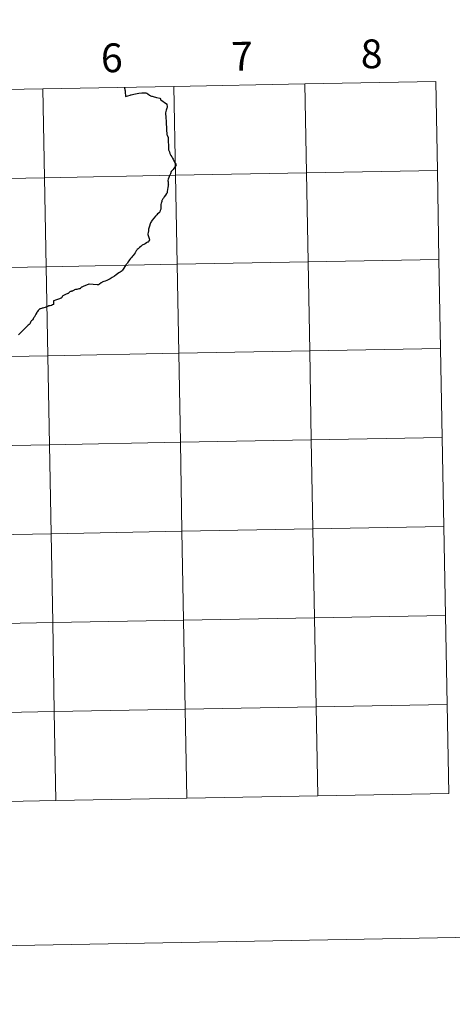
# Model space of a CAD drawing. Units: metres. Extents: x 624233 to 628741, y 701594 to 704644.
# Drawn here: x 625300 to 625435, y 701594 to 701902 of the extents above; entities that cross this region are included whole.
import ezdxf
from ezdxf.enums import TextEntityAlignment as Align

# ---------------------------------------------------------------- set-up
doc = ezdxf.new("R2010")
doc.units = ezdxf.units.M
doc.header["$MEASUREMENT"] = 0
doc.layers.add('Carátula', color=7, linetype='Continuous', lineweight=0)
doc.styles.add('Style-font002', font='font002.shx')

msp = doc.modelspace()

# ---------------------------------------------------------------- linework, layer by layer
at = {"layer": 'Carátula', "color": 7, "linetype": 'Continuous', "lineweight": 30, "flags": 128}
for points in [[(625332.427, 701880.623), (625332.43, 701880.447), (625332.487, 701880.266), (625332.525, 701880.072), (625332.554, 701879.847), (625332.595, 701879.516), (625332.629, 701879.21), (625332.681, 701878.723), (625332.727, 701878.17), (625332.751, 701877.766), (625334.208, 701878.163), (625334.432, 701878.221), (625334.475, 701878.222)], [(625334.475, 701878.222), (625334.523, 701878.228), (625335.401, 701878.426), (625336.924, 701878.73), (625337.811, 701878.892), (625338.016, 701878.902), (625338.849, 701878.863), (625339.148, 701878.861), (625339.307, 701878.797), (625339.429, 701878.734), (625339.725, 701878.545), (625340.279, 701878.159), (625340.448, 701878.036), (625340.612, 701877.963), (625340.907, 701877.854), (625341.099, 701877.812), (625341.434, 701877.742), (625342.43, 701877.448), (625343.598, 701877.173), (625343.648, 701877.118), (625343.676, 701876.977), (625343.736, 701876.716), (625343.792, 701876.635), (625345.566, 701875.429), (625345.639, 701875.374), (625345.665, 701875.312), (625345.715, 701875.205), (625345.785, 701874.601), (625345.788, 701874.485), (625345.775, 701874.31), (625345.698, 701874.039), (625345.51, 701873.441), (625345.257, 701872.607), (625345.261, 701872.483), (625345.296, 701872.093), (625345.336, 701871.58), (625345.386, 701871.031), (625345.432, 701870.011), (625345.507, 701868.931), (625345.548, 701868.207), (625345.57, 701867.403), (625345.729, 701865.856), (625345.761, 701865.623), (625346.057, 701864.84), (625346.088, 701863.852), (625346.233, 701862.165), (625346.238, 701861.949), (625346.181, 701861.558), (625346.181, 701861.288), (625346.202, 701861.196), (625346.239, 701861.057), (625346.491, 701860.353), (625346.604, 701859.835), (625346.967, 701859.295), (625347.242, 701858.85), (625347.487, 701858.387), (625347.634, 701858.101), (625347.828, 701857.617), (625347.937, 701857.395), (625348.59, 701856.29), (625348.303, 701855.813), (625347.656, 701854.895), (625347.066, 701854.254), (625346.79, 701853.505), (625346.423, 701852.696), (625346.31, 701852.372), (625346.129, 701851.823), (625346.007, 701851.475), (625346.003, 701851.395), (625346.007, 701851.281), (625346.083, 701851.024), (625346.115, 701850.743), (625346.153, 701850.377), (625346.166, 701850.209), (625346.15, 701850.059), (625346.109, 701849.788), (625346.023, 701849.261), (625345.902, 701848.59), (625345.821, 701848.011), (625345.746, 701847.549), (625345.621, 701847.363), (625345.239, 701846.802), (625344.856, 701846.263), (625344.599, 701845.908), (625344.403, 701845.649), (625344.289, 701845.439), (625344.24, 701845.318), (625344.167, 701845.138), (625344.07, 701844.802), (625343.984, 701844.535), (625343.92, 701844.322), (625343.845, 701843.924), (625343.775, 701843.603), (625343.768, 701843.467), (625343.763, 701843.249), (625343.759, 701842.944), (625343.766, 701842.599), (625343.763, 701842.398), (625343.647, 701842.068), (625343.481, 701841.627), (625343.43, 701841.5)], [(625334.475, 701878.222), (625334.523, 701878.228), (625335.401, 701878.426), (625336.924, 701878.73), (625337.811, 701878.892), (625338.016, 701878.902), (625338.849, 701878.863), (625339.148, 701878.861), (625339.307, 701878.797), (625339.429, 701878.734), (625339.725, 701878.545), (625340.279, 701878.159), (625340.448, 701878.036), (625340.612, 701877.963), (625340.907, 701877.854), (625341.099, 701877.812), (625341.434, 701877.742), (625342.43, 701877.448), (625343.598, 701877.173), (625343.648, 701877.118), (625343.676, 701876.977), (625343.736, 701876.716), (625343.792, 701876.635), (625345.566, 701875.429), (625345.639, 701875.374), (625345.665, 701875.312), (625345.715, 701875.205), (625345.785, 701874.601), (625345.788, 701874.485), (625345.775, 701874.31), (625345.698, 701874.039), (625345.51, 701873.441), (625345.257, 701872.607), (625345.261, 701872.483), (625345.296, 701872.093), (625345.336, 701871.58), (625345.386, 701871.031), (625345.432, 701870.011), (625345.507, 701868.931), (625345.548, 701868.207), (625345.57, 701867.403), (625345.729, 701865.856), (625345.761, 701865.623), (625346.057, 701864.84), (625346.088, 701863.852), (625346.233, 701862.165), (625346.238, 701861.949), (625346.181, 701861.558), (625346.181, 701861.288), (625346.202, 701861.196), (625346.239, 701861.057), (625346.491, 701860.353), (625346.604, 701859.835), (625346.967, 701859.295), (625347.242, 701858.85), (625347.487, 701858.387), (625347.634, 701858.101), (625347.828, 701857.617), (625347.937, 701857.395), (625348.59, 701856.29), (625348.303, 701855.813), (625347.656, 701854.895), (625347.066, 701854.254), (625346.79, 701853.505), (625346.423, 701852.696), (625346.31, 701852.372), (625346.129, 701851.823), (625346.007, 701851.475), (625346.003, 701851.395), (625346.007, 701851.281), (625346.083, 701851.024), (625346.115, 701850.743), (625346.153, 701850.377), (625346.166, 701850.209), (625346.15, 701850.059), (625346.109, 701849.788), (625346.023, 701849.261), (625345.902, 701848.59), (625345.821, 701848.011), (625345.746, 701847.549), (625345.621, 701847.363), (625345.239, 701846.802), (625344.856, 701846.263), (625344.599, 701845.908), (625344.403, 701845.649), (625344.289, 701845.439), (625344.24, 701845.318), (625344.167, 701845.138), (625344.07, 701844.802), (625343.984, 701844.535), (625343.92, 701844.322), (625343.845, 701843.924), (625343.775, 701843.603), (625343.768, 701843.467), (625343.763, 701843.249), (625343.759, 701842.944), (625343.766, 701842.599), (625343.763, 701842.398), (625343.647, 701842.068), (625343.481, 701841.627), (625343.43, 701841.5)], [(625343.43, 701841.5), (625343.353, 701841.431), (625343.237, 701841.329), (625342.811, 701840.955), (625342.547, 701840.71), (625342.308, 701840.454), (625342.128, 701840.236), (625341.653, 701839.642), (625341.136, 701839.026), (625340.887, 701838.7), (625340.762, 701838.453), (625340.611, 701838.144), (625340.515, 701837.897), (625340.248, 701837.128), (625340.031, 701836.5), (625340.001, 701836.387), (625339.99, 701836.271), (625339.949, 701835.876), (625339.921, 701835.652), (625339.831, 701835.132), (625339.76, 701834.706), (625339.781, 701834.497), (625339.852, 701834.228), (625340.14, 701833.269), (625340.273, 701832.811), (625340.101, 701832.538), (625339.913, 701832.229), (625339.81, 701832.169), (625339.638, 701832.088), (625339.41, 701831.972), (625339.276, 701831.883), (625338.855, 701831.647), (625338.471, 701831.41), (625338.151, 701831.233), (625338.002, 701831.138), (625337.878, 701831.062), (625337.735, 701830.979), (625337.497, 701830.777), (625337.172, 701830.473), (625336.695, 701830.07), (625336.377, 701829.788), (625336.283, 701829.658), (625336.138, 701829.434), (625335.74, 701828.794), (625335.431, 701828.329), (625335.19, 701827.968), (625334.946, 701827.694), (625334.583, 701827.289), (625334.327, 701826.968), (625334.046, 701826.629), (625333.786, 701826.26), (625333.52, 701825.846), (625333.336, 701825.52), (625333.221, 701825.392), (625333.077, 701825.257), (625332.874, 701824.996), (625332.764, 701824.798), (625332.534, 701824.465), (625332.259, 701824.002), (625331.855, 701823.363), (625331.711, 701823.136), (625331.372, 701822.94), (625331.038, 701822.772), (625330.713, 701822.544), (625330.248, 701822.208), (625329.785, 701821.871), (625329.31, 701821.518), (625328.537, 701821.054), (625327.905, 701820.673), (625327.313, 701820.326), (625326.931, 701820.133), (625326.376, 701819.929), (625325.969, 701819.791), (625325.695, 701819.708), (625325.413, 701819.591), (625325.337, 701819.538), (625325.08, 701819.351), (625324.621, 701819.011), (625324.319, 701818.813), (625324.197, 701818.749), (625324.118, 701818.77), (625323.98, 701818.795), (625323.837, 701818.81), (625321.343, 701818.969), (625321.229, 701818.953), (625320.525, 701818.648), (625319.686, 701818.303), (625319.042, 701818.031), (625318.955, 701817.984), (625318.855, 701817.898), (625318.788, 701817.839), (625318.728, 701817.775), (625318.596, 701817.643), (625318.516, 701817.548), (625318.285, 701817.507), (625318.105, 701817.466), (625317.864, 701817.428), (625317.469, 701817.351), (625317.123, 701817.288), (625316.8, 701817.232), (625316.638, 701817.113)], [(625343.43, 701841.5), (625343.353, 701841.431), (625343.237, 701841.329), (625342.811, 701840.955), (625342.547, 701840.71), (625342.308, 701840.454), (625342.128, 701840.236), (625341.653, 701839.642), (625341.136, 701839.026), (625340.887, 701838.7), (625340.762, 701838.453), (625340.611, 701838.144), (625340.515, 701837.897), (625340.248, 701837.128), (625340.031, 701836.5), (625340.001, 701836.387), (625339.99, 701836.271), (625339.949, 701835.876), (625339.921, 701835.652), (625339.831, 701835.132), (625339.76, 701834.706), (625339.781, 701834.497), (625339.852, 701834.228), (625340.14, 701833.269), (625340.273, 701832.811), (625340.101, 701832.538), (625339.913, 701832.229), (625339.81, 701832.169), (625339.638, 701832.088), (625339.41, 701831.972), (625339.276, 701831.883), (625338.855, 701831.647), (625338.471, 701831.41), (625338.151, 701831.233), (625338.002, 701831.138), (625337.878, 701831.062), (625337.735, 701830.979), (625337.497, 701830.777), (625337.172, 701830.473), (625336.695, 701830.07), (625336.377, 701829.788), (625336.283, 701829.658), (625336.138, 701829.434), (625335.74, 701828.794), (625335.431, 701828.329), (625335.19, 701827.968), (625334.946, 701827.694), (625334.583, 701827.289), (625334.327, 701826.968), (625334.046, 701826.629), (625333.786, 701826.26), (625333.52, 701825.846), (625333.336, 701825.52), (625333.221, 701825.392), (625333.077, 701825.257), (625332.874, 701824.996), (625332.764, 701824.798), (625332.534, 701824.465), (625332.259, 701824.002), (625331.855, 701823.363), (625331.711, 701823.136), (625331.372, 701822.94), (625331.038, 701822.772), (625330.713, 701822.544), (625330.248, 701822.208), (625329.785, 701821.871), (625329.31, 701821.518), (625328.537, 701821.054), (625327.905, 701820.673), (625327.313, 701820.326), (625326.931, 701820.133), (625326.376, 701819.929), (625325.969, 701819.791), (625325.695, 701819.708), (625325.413, 701819.591), (625325.337, 701819.538), (625325.08, 701819.351), (625324.621, 701819.011), (625324.319, 701818.813), (625324.197, 701818.749), (625324.118, 701818.77), (625323.98, 701818.795), (625323.837, 701818.81), (625321.343, 701818.969), (625321.229, 701818.953), (625320.525, 701818.648), (625319.686, 701818.303), (625319.042, 701818.031), (625318.955, 701817.984), (625318.855, 701817.898), (625318.788, 701817.839), (625318.728, 701817.775), (625318.596, 701817.643), (625318.516, 701817.548), (625318.285, 701817.507), (625318.105, 701817.466), (625317.864, 701817.428), (625317.469, 701817.351), (625317.123, 701817.288), (625316.8, 701817.232), (625316.638, 701817.113)], [(625316.638, 701817.113), (625316.435, 701816.952), (625316.292, 701816.883), (625316.117, 701816.82), (625315.875, 701816.767), (625315.712, 701816.724), (625315.543, 701816.651), (625315.354, 701816.54), (625315.193, 701816.451), (625315.081, 701816.321), (625314.91, 701816.156), (625314.78, 701816.061), (625314.662, 701816.013), (625314.461, 701815.932), (625314.21, 701815.859), (625313.983, 701815.755), (625313.349, 701815.395), (625313.106, 701815.277), (625313.042, 701815.242), (625313.002, 701815.209), (625312.955, 701815.152), (625312.923, 701815.096), (625312.897, 701815.023), (625312.798, 701814.795), (625312.71, 701814.652), (625312.635, 701814.616), (625312.502, 701814.572), (625312.116, 701814.421), (625310.819, 701813.951), (625310.275, 701813.749), (625310.223, 701813.72), (625310.171, 701813.639), (625310.166, 701813.583), (625310.165, 701813.499), (625310.172, 701813.355), (625310.181, 701813.071), (625310.214, 701812.596), (625309.913, 701812.482), (625309.555, 701812.278), (625309.213, 701812.15), (625309.057, 701812.173), (625308.874, 701812.215)], [(625308.874, 701812.215), (625308.817, 701812.22), (625308.739, 701812.191), (625308.405, 701812.025), (625308.02, 701811.84), (625307.648, 701811.699), (625307.181, 701811.581), (625306.821, 701811.506), (625306.68, 701811.473), (625306.408, 701811.369), (625306.139, 701811.284), (625305.922, 701811.248), (625305.802, 701811.109), (625305.444, 701810.725), (625305.211, 701810.461), (625305.07, 701810.266), (625304.953, 701810.076), (625304.712, 701809.613), (625304.509, 701809.192), (625304.275, 701808.759), (625304.093, 701808.512), (625303.853, 701808.164), (625303.622, 701807.847), (625303.524, 701807.733), (625303.392, 701807.581), (625303.269, 701807.455), (625303.207, 701807.342), (625303.145, 701807.259), (625303.027, 701807.054), (625302.874, 701806.768), (625302.76, 701806.553), (625302.577, 701806.374), (625302.287, 701806.105), (625301.83, 701805.684), (625301.607, 701805.48), (625301.517, 701805.407), (625301.397, 701805.258), (625301.247, 701805.096), (625301.057, 701804.896), (625300.743, 701804.62), (625300.356, 701804.227), (625300.148, 701803.998), (625300.034, 701803.869), (625299.883, 701803.729), (625299.638, 701803.504), (625299.276, 701803.13)]]:
    msp.add_lwpolyline(points, dxfattribs=at)
at = {"layer": 'Carátula', "color": 7, "linetype": 'Continuous', "lineweight": 0, "flags": 128}
for points in [[(625332.427, 701880.623), (625332.43, 701880.447), (625332.487, 701880.266), (625332.525, 701880.072), (625332.554, 701879.847), (625332.595, 701879.516), (625332.629, 701879.21), (625332.681, 701878.723), (625332.727, 701878.17), (625332.751, 701877.766), (625334.208, 701878.163), (625334.432, 701878.221), (625334.475, 701878.222)], [(625316.638, 701817.113), (625316.435, 701816.952), (625316.292, 701816.883), (625316.117, 701816.82), (625315.875, 701816.767), (625315.712, 701816.724), (625315.543, 701816.651), (625315.354, 701816.54), (625315.193, 701816.451), (625315.081, 701816.321), (625314.91, 701816.156), (625314.78, 701816.061), (625314.662, 701816.013), (625314.461, 701815.932), (625314.21, 701815.859), (625313.983, 701815.755), (625313.349, 701815.395), (625313.106, 701815.277), (625313.042, 701815.242), (625313.002, 701815.209), (625312.955, 701815.152), (625312.923, 701815.096), (625312.897, 701815.023), (625312.798, 701814.795), (625312.71, 701814.652), (625312.635, 701814.616), (625312.502, 701814.572), (625312.116, 701814.421), (625310.819, 701813.951), (625310.275, 701813.749), (625310.223, 701813.72), (625310.171, 701813.639), (625310.166, 701813.583), (625310.165, 701813.499), (625310.172, 701813.355), (625310.181, 701813.071), (625310.214, 701812.596), (625309.913, 701812.482), (625309.555, 701812.278), (625309.213, 701812.15), (625309.057, 701812.173), (625308.874, 701812.215)], [(625308.874, 701812.215), (625308.817, 701812.22), (625308.739, 701812.191), (625308.405, 701812.025), (625308.02, 701811.84), (625307.648, 701811.699), (625307.181, 701811.581), (625306.821, 701811.506), (625306.68, 701811.473), (625306.408, 701811.369), (625306.139, 701811.284), (625305.922, 701811.248), (625305.802, 701811.109), (625305.444, 701810.725), (625305.211, 701810.461), (625305.07, 701810.266), (625304.953, 701810.076), (625304.712, 701809.613), (625304.509, 701809.192), (625304.275, 701808.759), (625304.093, 701808.512), (625303.853, 701808.164), (625303.622, 701807.847), (625303.524, 701807.733), (625303.392, 701807.581), (625303.269, 701807.455), (625303.207, 701807.342), (625303.145, 701807.259), (625303.027, 701807.054), (625302.874, 701806.768), (625302.76, 701806.553), (625302.577, 701806.374), (625302.287, 701806.105), (625301.83, 701805.684), (625301.607, 701805.48), (625301.517, 701805.407), (625301.397, 701805.258), (625301.247, 701805.096), (625301.057, 701804.896), (625300.743, 701804.62), (625300.356, 701804.227), (625300.148, 701803.998), (625300.034, 701803.869), (625299.883, 701803.729), (625299.638, 701803.504), (625299.276, 701803.13)], [(625351.95, 701658.027), (625351.444, 701685.886), (625310.464, 701685.141), (625310.971, 701657.282)], [(625392.929, 701658.772), (625392.423, 701686.631), (625351.444, 701685.886), (625351.95, 701658.027)], [(625433.908, 701659.516), (625433.402, 701687.376), (625392.423, 701686.631), (625392.929, 701658.772)], [(625310.971, 701657.282), (625310.464, 701685.141), (625269.485, 701684.397), (625269.992, 701656.537)], [(625351.95, 701658.027), (625392.929, 701658.772)], [(625392.929, 701658.772), (625433.908, 701659.516)], [(625269.992, 701656.537), (625310.971, 701657.282)], [(625310.971, 701657.282), (625351.95, 701658.027)]]:
    msp.add_lwpolyline(points, dxfattribs=at)
at = {"layer": 'Carátula', "color": 7, "linetype": 'Continuous', "lineweight": 0}
for points in [[(624286.991, 701593.521), (628741.251, 701674.479), (628687.279, 704643.998), (624233.02, 704563.041)], [(625306.92, 701880.157), (625265.941, 701879.412), (625266.447, 701851.553), (625307.426, 701852.298)], [(625347.899, 701880.902), (625306.92, 701880.157), (625307.426, 701852.298), (625348.406, 701853.043)], [(625388.878, 701881.647), (625347.899, 701880.902), (625348.406, 701853.043), (625389.385, 701853.787)], [(625429.858, 701882.392), (625388.878, 701881.647), (625389.385, 701853.787), (625430.364, 701854.532)], [(625348.406, 701853.043), (625307.426, 701852.298), (625307.933, 701824.438), (625348.912, 701825.183)], [(625389.385, 701853.787), (625348.406, 701853.043), (625348.912, 701825.183), (625389.891, 701825.928)], [(625430.364, 701854.532), (625389.385, 701853.787), (625389.891, 701825.928), (625430.87, 701826.673)], [(625307.426, 701852.298), (625266.447, 701851.553), (625266.953, 701823.694), (625307.933, 701824.438)], [(625348.912, 701825.183), (625307.933, 701824.438), (625308.439, 701796.579), (625349.418, 701797.324)], [(625389.891, 701825.928), (625348.912, 701825.183), (625349.418, 701797.324), (625390.398, 701798.069)], [(625430.87, 701826.673), (625389.891, 701825.928), (625390.398, 701798.069), (625431.377, 701798.813)], [(625307.933, 701824.438), (625266.953, 701823.694), (625267.46, 701795.834), (625308.439, 701796.579)], [(625349.418, 701797.324), (625308.439, 701796.579), (625308.945, 701768.72), (625349.925, 701769.464)], [(625390.398, 701798.069), (625349.418, 701797.324), (625349.925, 701769.464), (625390.904, 701770.209)], [(625431.377, 701798.813), (625390.398, 701798.069), (625390.904, 701770.209), (625431.883, 701770.954)], [(625308.439, 701796.579), (625267.46, 701795.834), (625267.966, 701767.975), (625308.945, 701768.72)], [(625349.925, 701769.464), (625308.945, 701768.72), (625309.452, 701740.86), (625350.431, 701741.605)], [(625390.904, 701770.209), (625349.925, 701769.464), (625350.431, 701741.605), (625391.41, 701742.35)], [(625431.883, 701770.954), (625390.904, 701770.209), (625391.41, 701742.35), (625432.389, 701743.095)], [(625308.945, 701768.72), (625267.966, 701767.975), (625268.473, 701740.115), (625309.452, 701740.86)], [(625350.431, 701741.605), (625309.452, 701740.86), (625309.958, 701713.001), (625350.937, 701713.746)], [(625391.41, 701742.35), (625350.431, 701741.605), (625350.937, 701713.746), (625391.917, 701714.49)], [(625432.389, 701743.095), (625391.41, 701742.35), (625391.917, 701714.49), (625432.896, 701715.235)], [(625309.452, 701740.86), (625268.473, 701740.115), (625268.979, 701712.256), (625309.958, 701713.001)], [(625350.937, 701713.746), (625309.958, 701713.001), (625310.464, 701685.141), (625351.444, 701685.886)], [(625391.917, 701714.49), (625350.937, 701713.746), (625351.444, 701685.886), (625392.423, 701686.631)], [(625432.896, 701715.235), (625391.917, 701714.49), (625392.423, 701686.631), (625433.402, 701687.376)], [(625309.958, 701713.001), (625268.979, 701712.256), (625269.485, 701684.397), (625310.464, 701685.141)], [(625351.444, 701685.886), (625310.464, 701685.141), (625310.971, 701657.282), (625351.95, 701658.027)], [(625392.423, 701686.631), (625351.444, 701685.886), (625351.95, 701658.027), (625392.929, 701658.772)], [(625433.402, 701687.376), (625392.423, 701686.631), (625392.929, 701658.772), (625433.908, 701659.516)], [(625310.464, 701685.141), (625269.485, 701684.397), (625269.992, 701656.537), (625310.971, 701657.282)]]:
    msp.add_3dface(points, dxfattribs=at)

# ---------------------------------------------------------------- texts
at = {"layer": 'Carátula', "color": 7, "linetype": 'Continuous', "lineweight": 0, "style": 'Style-font002'}
for s, p in [('8', (625409.781, 701891.074)), ('6', (625328.454, 701889.832)), ('7', (625369.224, 701890.337))]:
    msp.add_text(s, height=9, rotation=1.04125, dxfattribs=at).set_placement(p, align=Align.MIDDLE_CENTER)

doc.saveas('drawing.dxf')
